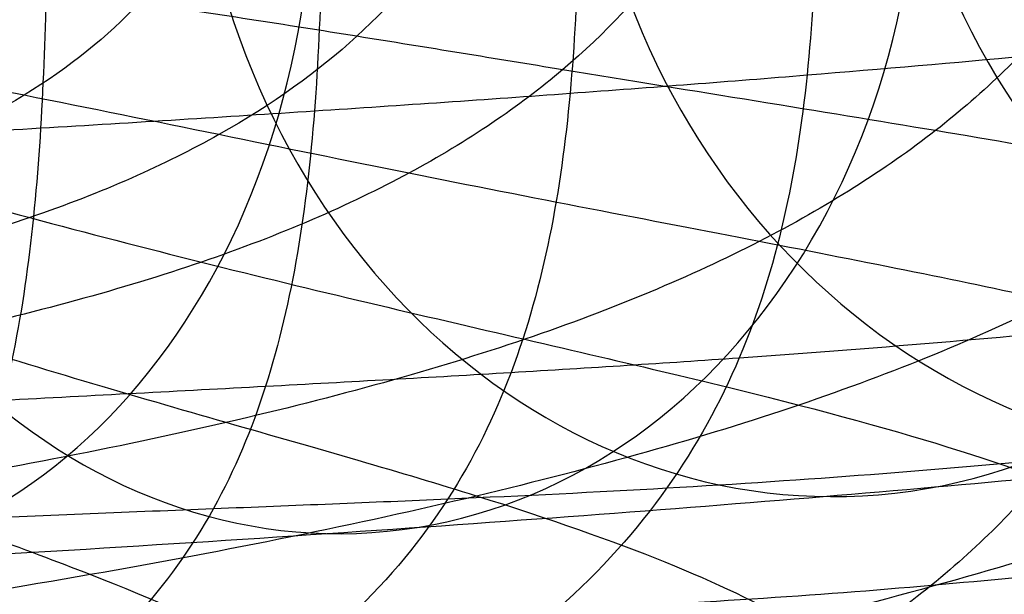
# Model space of a CAD drawing. Units: millimetres. Extents: x 42563 to 43179, y -5030 to -4442.
# Drawn here: x 42630 to 42633, y -4961 to -4959 of the extents above; entities that cross this region are included whole.
import ezdxf

# ---------------------------------------------------------------- set-up
doc = ezdxf.new("R2010")
doc.units = ezdxf.units.MM
doc.layers.add('图层 07', color=7, linetype='Continuous', true_color=0x000000)

msp = doc.modelspace()

# ---------------------------------------------------------------- linework, layer by layer
at = {"layer": '图层 07', "extrusion": (0.4121925759989624, -0.05102361554426955, -0.9096669010951921)}
msp.add_circle((318.5239677589243, 39099.96681740672, 17701.78678573184), 2.499999309204186, dxfattribs=at)
at = {"layer": '图层 07', "extrusion": (0.3251675590981646, -0.05206572800821566, -0.9442220175769661)}
msp.add_circle((1846.521477596496, 40535.0349046065, 13995.09652353581), 2.499999492326309, dxfattribs=at)
at = {"layer": '图层 07', "extrusion": (-0.3260243124300456, -0.04638290557633285, -0.9442228411634688)}
msp.add_circle((10913.71505927741, -39160.20937048389, -13774.46115573687), 2.49999948680383, dxfattribs=at)
at = {"layer": '图层 07', "extrusion": (-0.4130137386531804, -0.04382230349082834, -0.9096698617633104)}
msp.add_circle((9428.815640575282, -38046.02152420241, -17489.04491263982), 2.499999317259229, dxfattribs=at)
at = {"layer": '图层 07', "extrusion": (-0.492468967720569, -0.04102743767951512, -0.8693624475382467)}
msp.add_circle((8480.571872520823, -36525.75976332725, -20882.89368549476), 2.500000687922357, dxfattribs=at)
at = {"layer": '图层 07', "extrusion": (-0.5657477360478571, -0.03800738536869878, -0.8237019714764311)}
msp.add_circle((7804.751882593744, -34704.72597046058, -24013.92609802601), 2.49999926530734, dxfattribs=at)
at = {"layer": '图层 07', "extrusion": (-0.6339412230470972, -0.03474802489156605, -0.7726002203518231)}
msp.add_circle((7284.156550934524, -32613.13395232426, -26928.7578179249), 2.50000033982107, dxfattribs=at)
at = {"layer": '图层 07'}
for points, knots in [([(42632.96767404009, -4621.619467474349, 124.5723837090641), (42633.21770690837, -4621.723843800241, 124.4464714491342), (42633.64728380948, -4621.945844428257, 124.2446597993157), (42634.11338354221, -4622.31702992808, 124.0594595121796), (42634.4344185428, -4622.724840614794, 123.9592549901023), (42634.70951798138, -4623.314572556069, 123.9011979272429), (42634.84250200124, -4624.132615861685, 123.8994458106852), (42634.83032680275, -4625.527755421608, 123.9721829170107), (42634.81510780464, -4627.271679871527, 124.0631042999172), (42634.7463780015, -4635.147335237449, 124.4737100903239), (42634.6837357976, -4642.325420823405, 124.8479473275679), (42634.55845138979, -4656.681591995319, 125.5964218020559), (42634.08166415558, -4711.315997563117, 128.4448454873572), (42633.38846876667, -4790.748321451186, 132.5861354014671), (42632.69527337777, -4870.180645339259, 136.727425315577), (42632.21848614356, -4924.815050907055, 139.5758490008783), (42632.09320173576, -4939.171222078968, 140.3243234753664), (42632.03055953185, -4946.349307664925, 140.6985607126103), (42631.96182972869, -4954.224963030846, 141.109166503017), (42631.94661073059, -4955.96888748076, 141.2000878859237), (42631.93443553211, -4957.36402704069, 141.2728249922489), (42631.78723517583, -4958.175014533479, 141.3595083872205), (42631.50196586219, -4958.750634849108, 141.4783223474196), (42631.17397256737, -4959.140165699502, 141.6200971308726), (42630.70165116773, -4959.481912616537, 141.8424669188222), (42630.26845870345, -4959.674214489194, 142.0658786765496), (42630.01676138981, -4959.760564711734, 142.2017346708777)], [0, 0, 0, 0, 0.25, 0.5, 0.75, 1, 1.5, 2, 3, 4, 4, 4, 5, 6, 7, 8, 8, 8, 9, 10, 10.5, 11, 11.25, 11.5, 11.75, 12, 12, 12, 12]), ([(42633.56404262374, -4621.60971028425, 123.2830345609853), (42633.83590297662, -4621.721429791983, 123.1598575024319), (42634.3077228152, -4621.958329582728, 122.9543758244943), (42634.82937927475, -4622.350669398234, 122.7475896054381), (42635.19459173916, -4622.776607146672, 122.6210586645751), (42635.5124554358, -4623.384798459892, 122.5311164214729), (42635.66682158466, -4624.212071451479, 122.5134217147938), (42635.65464638614, -4625.607211011407, 122.5861588211192), (42635.63942738805, -4627.35113546132, 122.6770802040258), (42635.57069758491, -4635.226790827242, 123.0876859944325), (42635.508055381, -4642.404876413199, 123.4619232316765), (42635.3827709732, -4656.761047585112, 124.2103977061645), (42634.90598373899, -4711.395453152911, 127.0588213914658), (42634.21278835008, -4790.82777704098, 131.2001113055757), (42633.51959296118, -4870.260100929053, 135.3414012196856), (42633.04280572697, -4924.894506496848, 138.1898249049869), (42632.91752131916, -4939.250677668761, 138.9382993794749), (42632.85487911526, -4946.428763254718, 139.3125366167189), (42632.7861493121, -4954.304418620641, 139.7231424071256), (42632.770930314, -4956.048343070554, 139.8140637900323), (42632.75875511551, -4957.443482630485, 139.8868008963576), (42632.59002970124, -4958.261618477311, 139.9902807682385), (42632.26171027156, -4958.851535501016, 140.1426876822561), (42631.88925460933, -4959.25558601318, 140.3124909566505), (42631.36103631627, -4959.615157840988, 140.5584789005506), (42630.88535133981, -4959.821158984134, 140.7870516965707), (42630.61169956613, -4959.9147159654, 140.9209310663732)], [0, 0, 0, 0, 0.25, 0.5, 0.75, 1, 1.5, 2, 3, 4, 4, 4, 5, 6, 7, 8, 8, 8, 9, 10, 10.5, 11, 11.25, 11.5, 11.75, 12, 12, 12, 12]), ([(42627.89346603694, -4959.367632852061, 145.5118872063302), (42627.82851962371, -4959.286533596261, 145.6995028246996), (42627.7891175371, -4959.110160933951, 145.9632300687736), (42627.83019742196, -4958.791374858538, 146.200172566998), (42627.88698047965, -4958.41917367333, 146.3549355525285), (42627.9598113507, -4957.859680109878, 146.4751777149829), (42628.00079248571, -4957.056755993179, 146.5080223813382), (42628.01296768415, -4955.661616433257, 146.4352852750129), (42628.02818668229, -4953.917691983338, 146.3443638921062), (42628.09691648544, -4946.042036617417, 145.9337581016996), (42628.15955868934, -4938.86395103146, 145.5595208644556), (42628.28484309714, -4924.507779859546, 144.8110463899676), (42628.76163033138, -4869.873374291747, 141.9626227046662), (42629.45482572027, -4790.44105040368, 137.8213327905563), (42630.14802110915, -4711.008726515605, 133.6800428764464), (42630.6248083434, -4656.374320947812, 130.8316191911451), (42630.7500927512, -4642.018149775898, 130.0831447166571), (42630.81273495509, -4634.84006418994, 129.7089074794131), (42630.88146475823, -4626.964408824017, 129.2983016890064), (42630.89668375633, -4625.220484374105, 129.2073803060997), (42630.90885895482, -4623.825344814177, 129.1346431997744), (42630.88182921476, -4623.029597421909, 129.0184500693182), (42630.81863833575, -4622.484457307332, 128.84061663815), (42630.76820166467, -4622.129434618858, 128.6479390512837), (42630.73246151344, -4621.836347825691, 128.3790959008393), (42630.77468808404, -4621.68906668105, 128.098494616315), (42630.84086592437, -4621.629058369142, 127.9035222026468)], [-2, -2, -2, -2, -1.75, -1.5, -1.25, -1, -0.5, 0, 1, 2, 2, 2, 3, 4, 5, 6, 6, 6, 7, 8, 8.5, 9, 9.25, 9.5, 9.75, 10, 10, 10, 10]), ([(42632.37658977015, -4621.651365719266, 125.7277123860932), (42632.59860090004, -4621.745407939579, 125.6054762133728), (42632.96949122968, -4621.946572881227, 125.428317145089), (42633.35533164209, -4622.289644540443, 125.300852848428), (42633.61957768065, -4622.676123190061, 125.2479973318242), (42633.84461736045, -4623.245920536519, 125.2367797278231), (42633.95257150089, -4624.053996544723, 125.2584473406945), (42633.94039630247, -4625.449136104649, 125.3311844470199), (42633.92517730432, -4627.193060554566, 125.4221058299265), (42633.85644750117, -4635.068715920487, 125.8327116203332), (42633.79380529727, -4642.246801506443, 126.2069488575772), (42633.66852088947, -4656.602972678357, 126.9554233320652), (42633.19173365525, -4711.237378246155, 129.8038470173665), (42632.49853826634, -4790.669702134224, 133.9451369314765), (42631.80534287744, -4870.102026022298, 138.0864268455863), (42631.32855564323, -4924.736431590092, 140.9348505308877), (42631.20327123543, -4939.092602762006, 141.6833250053757), (42631.14062903153, -4946.270688347963, 142.0575622426197), (42631.07189922837, -4954.146343713885, 142.4681680330263), (42631.05668023027, -4955.890268163798, 142.559089415933), (42631.04450503179, -4957.28540772373, 142.6318265222583), (42630.92248298301, -4958.089354336174, 142.6942034481015), (42630.6875702844, -4958.650892891123, 142.7644044700442), (42630.416685646, -4959.025122432551, 142.8569203289993), (42630.02504830853, -4959.346312591914, 143.0190166323166), (42629.65087377833, -4959.521479757752, 143.21579618109), (42629.42737047715, -4959.598423434146, 143.3469468880305)], [0, 0, 0, 0, 0.25, 0.5, 0.75, 1, 1.5, 2, 3, 4, 4, 4, 5, 6, 7, 8, 8, 8, 9, 10, 10.5, 11, 11.25, 11.5, 11.75, 12, 12, 12, 12]), ([(42634.6862634646, -4621.659085732178, 120.4280255224654), (42634.99202750003, -4621.78083674729, 120.3206937405707), (42635.52628967406, -4622.037223202607, 120.1361117993225), (42636.12519326573, -4622.455831450729, 119.9374714147495), (42636.55091520908, -4622.903843553873, 119.8050512171517), (42636.92671296388, -4623.534231884595, 119.7007680825565), (42637.11004614185, -4624.372603384929, 119.6759029301309), (42637.0978709433, -4625.767742944852, 119.7486400364562), (42637.08265194523, -4627.51166739477, 119.8395614193629), (42637.01392214209, -4635.387322760692, 120.2501672097696), (42636.95127993819, -4642.565408346648, 120.6244044470135), (42636.82599553038, -4656.921579518562, 121.3728789215015), (42636.34920829617, -4711.55598508636, 124.2213026068029), (42635.65601290727, -4790.988308974433, 128.3625925209128), (42634.96281751837, -4870.420632862503, 132.5038824350227), (42634.48603028415, -4925.055038430299, 135.352306120324), (42634.36074587635, -4939.411209602212, 136.100780594812), (42634.29810367244, -4946.589295188169, 136.475017832056), (42634.22937386929, -4954.46495055409, 136.8856236224626), (42634.21415487117, -4956.208875004004, 136.9765450053693), (42634.20197967268, -4957.604014563934, 137.0492821116946), (42634.00410496528, -4958.431937298126, 137.161021311984), (42633.61748694921, -4959.041428096561, 137.3299468828186), (42633.1841521367, -4959.465764393312, 137.5078479055169), (42632.57823384824, -4959.85096078037, 137.7483955120575), (42632.03975788839, -4960.077426360202, 137.95815146516), (42631.73201860393, -4960.182016462629, 138.0772837854418)], [0, 0, 0, 0, 0.25, 0.5, 0.75, 1, 1.5, 2, 3, 4, 4, 4, 5, 6, 7, 8, 8, 8, 9, 10, 10.5, 11, 11.25, 11.5, 11.75, 12, 12, 12, 12]), ([(42631.82545199387, -4621.700164641555, 126.7043090529536), (42632.00707443259, -4621.778097871012, 126.5969696390241), (42632.27964778319, -4621.948150448697, 126.4935299824141), (42632.55311019794, -4622.258433195631, 126.4723757256826), (42632.74740685373, -4622.623862194756, 126.4895626406851), (42632.9182964498, -4623.176792852769, 126.5360212894006), (42632.99917554836, -4623.976435516752, 126.5865270286303), (42632.98700034993, -4625.371575076677, 126.6592641349556), (42632.97178135179, -4627.115499526595, 126.7501855178623), (42632.90305154864, -4634.991154892517, 127.1607913082689), (42632.84040934475, -4642.169240478473, 127.5350285455129), (42632.71512493693, -4656.525411650387, 128.2835030200009), (42632.23833770271, -4711.159817218186, 131.1319267053022), (42631.54514231381, -4790.592141106253, 135.2732166194122), (42630.85194692491, -4870.024464994325, 139.4145065335221), (42630.3751596907, -4924.658870562122, 142.2629302188234), (42630.2498752829, -4939.015041734036, 143.0114046933115), (42630.18723307899, -4946.193127319993, 143.3856419305554), (42630.11850327584, -4954.068782685914, 143.796247720962), (42630.10328427773, -4955.812707135827, 143.8871691038687), (42630.09110907923, -4957.207846695757, 143.959906210194), (42629.99627857441, -4958.006876842033, 143.9927490029097), (42629.81574896356, -4958.558582464642, 144.003881758597), (42629.61510589563, -4958.920380267117, 144.0246095975803), (42629.33630371146, -4959.221974487847, 144.0776647202419), (42629.06090584507, -4959.375579360732, 144.1979786072641), (42628.87805196109, -4959.438755781059, 144.3126749250445)], [0, 0, 0, 0, 0.25, 0.5, 0.75, 1, 1.5, 2, 3, 4, 4, 4, 5, 6, 7, 8, 8, 8, 9, 10, 10.5, 11, 11.25, 11.5, 11.75, 12, 12, 12, 12]), ([(42628.47224812767, -4959.315543515887, 144.9659465197303), (42628.50197521815, -4959.277591276358, 144.9841169224909), (42628.6042212594, -4959.13659521941, 145.0462348936155), (42628.75787734418, -4958.839383306597, 145.1343857411184), (42628.88372732509, -4958.479976407254, 145.1997019215455), (42629.00912740155, -4957.929821007689, 145.2535281036729), (42629.07639313921, -4957.131565972933, 145.2531647798646), (42629.08856833771, -4955.736426413008, 145.1804276735394), (42629.10378733583, -4953.992501963093, 145.0895062906327), (42629.17251713897, -4946.116846597171, 144.6789005002261), (42629.23515934288, -4938.938761011214, 144.3046632629821), (42629.36044375067, -4924.5825898393, 143.5561887884941), (42629.83723098491, -4869.948184271503, 140.7077651031927), (42630.53042637381, -4790.515860383435, 136.5664751890828), (42631.22362176269, -4711.08353649536, 132.4251852749729), (42631.70040899693, -4656.449130927566, 129.5767615896716), (42631.82569340472, -4642.092959755651, 128.8282871151836), (42631.88833560862, -4634.914874169695, 128.4540498779396), (42631.95706541177, -4627.039218803773, 128.0434440875329), (42631.97228440987, -4625.295294353859, 127.9525227046262), (42631.98445960835, -4623.900154793932, 127.8797855983009), (42631.93109812622, -4623.105139956355, 127.7970820781626), (42631.81524376309, -4622.56146495116, 127.68622786763), (42631.6956091407, -4622.208662306366, 127.5837798741387), (42631.5470694071, -4621.919598447345, 127.4650629066745), (42631.44723657874, -4621.784067696791, 127.3885279120662), (42631.41815807765, -4621.74769895287, 127.3664827046398)], [0, 0, 0, 0, 0.02083333333333333, 0.04166666666666666, 0.0625, 0.08333333333333333, 0.125, 0.1666666666666667, 0.25, 0.3333333333333333, 0.3333333333333333, 0.3333333333333333, 0.4166666666666666, 0.5, 0.5833333333333334, 0.6666666666666667, 0.6666666666666667, 0.6666666666666667, 0.75, 0.8333333333333334, 0.875, 0.9166666666666666, 0.9375, 0.9583333333333334, 0.9791666666666666, 1, 1, 1, 1]), ([(42635.63742422881, -4621.766874566161, 117.3634137982315), (42635.96778375682, -4621.894751716127, 117.278757550119), (42636.54553245587, -4622.162134839817, 117.1328821504947), (42637.19435831745, -4622.593735187709, 116.9755914296354), (42637.65650087588, -4623.051500389055, 116.8710341761279), (42638.0652650614, -4623.69092605024, 116.7902172462865), (42638.26508145472, -4624.533816215804, 116.7770851962379), (42638.25290625621, -4625.928955775732, 116.8498223025632), (42638.23768725812, -4627.672880225646, 116.9407436854699), (42638.16895745497, -4635.548535591568, 117.3513494758765), (42638.10631525108, -4642.726621177524, 117.7255867131205), (42637.98103084327, -4657.082792349438, 118.4740611876085), (42637.50424360905, -4711.717197917234, 121.3224848729098), (42636.81104822016, -4791.14952180531, 125.4637747870198), (42636.11785283125, -4870.581845693379, 129.6050647011296), (42635.64106559703, -4925.216251261175, 132.453488386431), (42635.51578118924, -4939.572422433088, 133.201962860919), (42635.45313898533, -4946.750508019045, 133.576200098163), (42635.38440918218, -4954.626163384966, 133.9868058885696), (42635.36919018407, -4956.37008783488, 134.0777272714762), (42635.35701498558, -4957.76522739481, 134.1504643778016), (42635.14257027162, -4958.598576746065, 134.2509889837374), (42634.72281224251, -4959.218920778627, 134.3974853658652), (42634.25286730952, -4959.655219147775, 134.5486555883231), (42633.59677068309, -4960.05676593059, 134.7493833338153), (42633.01458828169, -4960.297434774207, 134.9217465709479), (42632.682130038, -4960.410046621277, 135.0189409724107)], [0, 0, 0, 0, 0.25, 0.5, 0.75, 1, 1.5, 2, 3, 4, 4, 4, 5, 6, 7, 8, 8, 8, 9, 10, 10.5, 11, 11.25, 11.5, 11.75, 12, 12, 12, 12]), ([(42635.62599202836, -4623.076874984435, 92.23493826887139), (42635.9564342893, -4623.195271876566, 92.33213267033416), (42636.53432777106, -4623.446064549049, 92.50449590746692), (42637.18331651314, -4623.859000639325, 92.70522365295912), (42637.64557541478, -4624.303434228093, 92.85639387541694), (42638.05444301652, -4624.931009566984, 93.00289025754485), (42638.2543111179, -4625.767974571406, 93.10341486348078), (42638.24213591946, -4627.163114131332, 93.17615196980613), (42638.22691692133, -4628.907038581247, 93.26707335271273), (42638.15818711818, -4636.782693947169, 93.6776791431194), (42638.09554491427, -4643.960779533125, 94.0519163803634), (42637.97026050647, -4658.316950705041, 94.80039085485137), (42637.49347327225, -4712.951356272835, 97.64881454015271), (42636.80027788334, -4792.38368016091, 101.7901044542626), (42636.10708249446, -4871.816004048977, 105.9313943683726), (42635.63029526023, -4926.450409616774, 108.7798180536739), (42635.50501085243, -4940.80658078869, 109.5282925281619), (42635.44236864854, -4947.984666374647, 109.9025297654058), (42635.37363884539, -4955.860321740568, 110.3131355558125), (42635.35841984729, -4957.60424619048, 110.4040569387192), (42635.3462446488, -4958.999385750414, 110.4767940450446), (42635.13174822671, -4959.838660262809, 110.4636619949959), (42634.71188678141, -4960.470854617664, 110.3828450651545), (42634.2418255052, -4960.920484599394, 110.2782878116469), (42633.58556599826, -4961.340695639818, 110.1209970907875), (42633.00323881419, -4961.597954934646, 109.9751216911632), (42632.67069783754, -4961.720047039552, 109.8904654430506)], [0, 0, 0, 0, 0.25, 0.5, 0.75, 1, 1.5, 2, 3, 4, 4, 4, 5, 6, 7, 8, 8, 8, 9, 10, 10.5, 11, 11.25, 11.5, 11.75, 12, 12, 12, 12]), ([(42634.67204562586, -4623.288288682081, 89.17659545584016), (42634.97791269113, -4623.398233645997, 89.295727776122), (42635.51235426917, -4623.634062435331, 89.50548372922452), (42636.11145766945, -4624.029774887355, 89.7460313357653), (42636.53732079345, -4624.461609290902, 89.92393235846345), (42636.91324284456, -4625.07775467569, 90.09285792929833), (42637.09663817065, -4625.909004703058, 90.20459712958765), (42637.0844629722, -4627.304144262987, 90.27733423591303), (42637.06924397406, -4629.048068712898, 90.3682556188196), (42637.0005141709, -4636.923724078821, 90.77886140922628), (42636.93787196701, -4644.101809664779, 91.15309864647026), (42636.81258755922, -4658.457980836693, 91.90157312095825), (42636.33580032497, -4713.092386404488, 94.74999680625959), (42635.6426049361, -4792.524710292563, 98.89128672036948), (42634.94940954719, -4871.95703418063, 103.0325766344794), (42634.47262231297, -4926.591439748427, 105.8810003197807), (42634.34733790517, -4940.947610920341, 106.6294747942687), (42634.28469570127, -4948.125696506298, 107.0037120315127), (42634.21596589813, -4956.001351872219, 107.4143178219194), (42634.20074690002, -4957.745276322132, 107.505239204826), (42634.18857170153, -4959.140415882061, 107.5779763111514), (42633.99063484593, -4959.97546008922, 107.5531111587258), (42633.60389253359, -4960.59919383359, 107.4488280241305), (42633.17041654044, -4961.039707829935, 107.3164078265327), (42632.5642984434, -4961.447800013095, 107.1177674419596), (42632.02564307947, -4961.694823258907, 106.9331855007113), (42631.71780076519, -4961.811219412531, 106.8258537188166)], [0, 0, 0, 0, 0.25, 0.5, 0.75, 1, 1.5, 2, 3, 4, 4, 4, 5, 6, 7, 8, 8, 8, 9, 10, 10.5, 11, 11.25, 11.5, 11.75, 12, 12, 12, 12]), ([(42633.54723218118, -4623.535996204961, 86.33294817490867), (42633.81920948188, -4623.634314819024, 86.46682754471124), (42634.29122679355, -4623.848586434739, 86.69540034073138), (42634.81308924271, -4624.217322178358, 86.94138828463149), (42635.17843652439, -4624.627811399268, 87.11119155902588), (42635.49641047778, -4625.223368539883, 87.2635984730437), (42635.650831755, -4626.044324445164, 87.36707834492454), (42635.63865655658, -4627.439464005093, 87.43981545125), (42635.62343755841, -4629.183388455005, 87.5307368341565), (42635.55470775526, -4637.059043820926, 87.94134262456316), (42635.49206555137, -4644.237129406885, 88.31557986180715), (42635.36678114357, -4658.593300578798, 89.06405433629513), (42634.88999390933, -4713.227706146593, 91.91247802159647), (42634.19679852045, -4792.660030034669, 96.05376793570639), (42633.50360313155, -4872.092353922735, 100.1950578498163), (42633.02681589733, -4926.726759490532, 103.0434815351176), (42632.90153148954, -4941.082930662446, 103.7919560096056), (42632.83888928563, -4948.261016248404, 104.1661932468496), (42632.77015948248, -4956.136671614326, 104.5767990372563), (42632.75494048436, -4957.880596064237, 104.6677204201629), (42632.74276528589, -4959.275735624167, 104.7404575264883), (42632.57398474324, -4960.100188557299, 104.7227628198092), (42632.24555505681, -4960.70273975361, 104.632820576707), (42631.87296457732, -4961.122238793302, 104.5062896358439), (42631.34454029465, -4961.505414693001, 104.2995034167876), (42630.86865784507, -4961.734044011171, 104.09402173885), (42630.59488912359, -4961.841001886109, 103.9708446802966)], [0, 0, 0, 0, 0.25, 0.5, 0.75, 1, 1.5, 2, 3, 4, 4, 4, 5, 6, 7, 8, 8, 8, 9, 10, 10.5, 11, 11.25, 11.5, 11.75, 12, 12, 12, 12]), ([(42632.94969430649, -4623.679740877784, 85.05214457040408), (42633.19984626622, -4623.770470672585, 85.18800056473219), (42633.62961662275, -4623.970303507689, 85.41141232245964), (42634.09590177944, -4624.320241520048, 85.63378211040937), (42634.41704686858, -4624.715437315296, 85.77555689386243), (42634.69222677464, -4625.295948597172, 85.89437085406153), (42634.82525102822, -4626.10938157308, 85.98105424903304), (42634.81307582976, -4627.504521133012, 86.05379135535846), (42634.79785683163, -4629.248445582923, 86.14471273826501), (42634.72912702848, -4637.124100948846, 86.55531852867166), (42634.66648482458, -4644.302186534803, 86.92955576591567), (42634.54120041679, -4658.658357706716, 87.67803024040363), (42634.06441318254, -4713.29276327451, 90.52645392570497), (42633.37121779366, -4792.725087162588, 94.66774383981489), (42632.67802240475, -4872.157411050654, 98.80903375392481), (42632.20123517054, -4926.79181661845, 101.6574574392261), (42632.07595076274, -4941.147987790366, 102.4059319137141), (42632.01330855884, -4948.326073376322, 102.7801691509581), (42631.94457875569, -4956.201728742245, 103.1907749413648), (42631.92935975757, -4957.945653192156, 103.2816963242714), (42631.9171845591, -4959.340792752085, 103.3544334305968), (42631.76994396908, -4960.156390574574, 103.3526813140391), (42631.48459418796, -4960.741231549609, 103.2946242511797), (42631.15649080468, -4961.143377291469, 103.1944197291023), (42630.68398398101, -4961.506371695967, 103.0092194419662), (42630.25059806134, -4961.720841361541, 102.8074077921477), (42629.99878165623, -4961.820838115171, 102.6814955322177)], [0, 0, 0, 0, 0.25, 0.5, 0.75, 1, 1.5, 2, 3, 4, 4, 4, 5, 6, 7, 8, 8, 8, 9, 10, 10.5, 11, 11.25, 11.5, 11.75, 12, 12, 12, 12]), ([(42632.35756340541, -4623.831571170715, 83.90693235325124), (42632.57968981366, -4623.912403798666, 84.03808306019171), (42632.9507502667, -4624.094074531676, 84.23486260896512), (42633.33672241469, -4624.422050786214, 84.39695891228268), (42633.60103459, -4624.800950919475, 84.48947477123774), (42633.82611131119, -4625.366503741276, 84.55967579318036), (42633.93408397235, -4626.172457487147, 84.62205271902367), (42633.92190877387, -4627.567597047075, 84.69478982534896), (42633.90668977575, -4629.311521496989, 84.78571120825559), (42633.8379599726, -4637.187176862912, 85.19631699866224), (42633.7753177687, -4644.365262448869, 85.57055423590624), (42633.65003336091, -4658.721433620783, 86.3190287103942), (42633.17324612667, -4713.355839188578, 89.16745239569555), (42632.48005073779, -4792.788163076654, 93.3087423098055), (42631.78685534887, -4872.22048696472, 97.45003222391537), (42631.31006811467, -4926.854892532517, 100.2984559092167), (42631.18478370686, -4941.211063704432, 101.0469303837047), (42631.12214150296, -4948.389149290388, 101.4211676209487), (42631.05341169982, -4956.264804656311, 101.8317734113553), (42631.0381927017, -4958.008729106222, 101.922694794262), (42631.02601750321, -4959.403868666151, 101.9954319005874), (42630.90397693376, -4960.209937540929, 102.0170995134588), (42630.66902719373, -4960.775720620535, 102.0058819094578), (42630.39807641864, -4961.157528678323, 101.9530263928538), (42630.00630734555, -4961.493814242361, 101.8255620961928), (42629.63196269202, -4961.688475616842, 101.6484030279091), (42629.40834411241, -4961.778628885591, 101.5261668551886)], [0, 0, 0, 0, 0.25, 0.5, 0.75, 1, 1.5, 2, 3, 4, 4, 4, 5, 6, 7, 8, 8, 8, 9, 10, 10.5, 11, 11.25, 11.5, 11.75, 12, 12, 12, 12]), ([(42631.80554196848, -4623.981627575634, 82.9412043162353), (42631.98726542236, -4624.047985614186, 83.05590063401506), (42632.25994056966, -4624.206373447808, 83.17621452103984), (42632.53343674594, -4624.51278750331, 83.22926964370139), (42632.72773501269, -4624.878031906599, 83.2499974826847), (42632.89860853722, -4625.432804177911, 83.26113023837215), (42632.97947960006, -4626.23336764854, 83.29397303108782), (42632.96730440157, -4627.628507208467, 83.36671013741308), (42632.95208540346, -4629.37243165838, 83.45763152031977), (42632.88335560031, -4637.248087024303, 83.8682373107264), (42632.82071339641, -4644.42617261026, 84.2424745479704), (42632.69542898861, -4658.782343782173, 84.99094902245838), (42632.21864175438, -4713.41674934997, 87.8393727077597), (42631.52544636549, -4792.849073238042, 91.98066262186966), (42630.83225097657, -4872.281397126112, 96.12195253597955), (42630.35546374237, -4926.915802693909, 98.97037622128083), (42630.23017933457, -4941.271973865822, 99.71885069576885), (42630.16753713066, -4948.450059451779, 100.0930879330128), (42630.09880732752, -4956.325714817702, 100.5036937234195), (42630.08358832941, -4958.069639267613, 100.5946151063262), (42630.07141313091, -4959.464778827542, 100.6673522126515), (42629.97659066181, -4960.262888167173, 100.7178579518812), (42629.79607712252, -4960.812752176482, 100.7643166005967), (42629.59543244363, -4961.174734574793, 100.7815035155992), (42629.31659649792, -4961.480197486955, 100.7603492588677), (42629.04109683485, -4961.645467103908, 100.6569096022591), (42628.85814193572, -4961.720218715143, 100.5495701883276)], [0, 0, 0, 0, 0.25, 0.5, 0.75, 1, 1.5, 2, 3, 4, 4, 4, 5, 6, 7, 8, 8, 8, 9, 10, 10.5, 11, 11.25, 11.5, 11.75, 12, 12, 12, 12]), ([(42627.87246484786, -4961.774130761465, 99.35035703863501), (42627.80734437622, -4961.712976626548, 99.15538462496504), (42627.76769464731, -4961.564980958268, 98.87478334044232), (42627.80854442497, -4961.272562555282, 98.60594018999788), (42627.86516941455, -4960.918474179767, 98.41326260313164), (42627.93786467613, -4960.374519925568, 98.23542917196329), (42627.97877800636, -4959.579365463498, 98.11923604150718), (42627.99095320485, -4958.184225903569, 98.04649893518176), (42628.00617220296, -4956.440301453658, 97.95557755227514), (42628.07490200612, -4948.564646087736, 97.54497176186847), (42628.13754421002, -4941.386560501779, 97.17073452462446), (42628.26282861782, -4927.030389329866, 96.42226005013649), (42628.73961585201, -4872.395983762068, 93.57383636483522), (42629.43281124093, -4792.963659874, 89.43254645072531), (42630.12600662983, -4713.531335985927, 85.29125653661532), (42630.60279386405, -4658.896930418132, 82.44283285131401), (42630.72807827187, -4644.540759246216, 81.69435837682605), (42630.79072047575, -4637.362673660259, 81.32012113958206), (42630.8594502789, -4629.487018294338, 80.90951534917542), (42630.87466927701, -4627.743093844424, 80.81859396626876), (42630.88684447551, -4626.347954284495, 80.74585685994349), (42630.85988254017, -4625.544437237604, 80.77870152629865), (42630.79682727068, -4624.983757813771, 80.89894368875312), (42630.74654866767, -4624.610622315603, 81.05370667428352), (42630.71103862366, -4624.291167850008, 81.29064917250804), (42630.7535128365, -4624.115509711337, 81.55437641658148), (42630.81986473525, -4624.035556278547, 81.74199203495097)], [-2, -2, -2, -2, -1.75, -1.5, -1.25, -1, -0.5, 0, 1, 2, 2, 2, 3, 4, 5, 6, 6, 6, 7, 8, 8.5, 9, 9.25, 9.5, 9.75, 10, 10, 10, 10]), ([(42631.39764959041, -4624.09773882155, 82.28793272155136), (42631.42670979541, -4624.136204090036, 82.2697623187919), (42631.52647954359, -4624.278963112072, 82.20764434766619), (42631.6749251627, -4624.578811426513, 82.11949350016327), (42631.79448346075, -4624.940359971463, 82.05417731973628), (42631.91026290255, -4625.492620112789, 82.0003511376088), (42631.96358692401, -4626.291927518434, 82.00071446141709), (42631.95141172553, -4627.687067078362, 82.0734515677424), (42631.93619272741, -4629.430991528275, 82.16437295064904), (42631.86746292427, -4637.306646894197, 82.57497874105567), (42631.80482072038, -4644.484732480154, 82.94921597829966), (42631.67953631257, -4658.840903652068, 83.69769045278764), (42631.20274907834, -4713.475309219865, 86.54611413808895), (42630.50955368944, -4792.907633107939, 90.68740405219894), (42629.81635830054, -4872.339956996007, 94.82869396630883), (42629.33957106633, -4926.974362563803, 97.6771176516101), (42629.21428665853, -4941.330533735717, 98.42559212609811), (42629.15164445463, -4948.508619321674, 98.7998293633421), (42629.08291465148, -4956.384274687595, 99.21043515374878), (42629.06769565333, -4958.128199137507, 99.30135653665549), (42629.05552045489, -4959.523338697436, 99.37409364298075), (42628.98829217788, -4960.317301164123, 99.45679716311909), (42628.86296702277, -4960.858871427551, 99.56765137365163), (42628.73719336618, -4961.209532426742, 99.67009936714297), (42628.58363139592, -4961.495959884131, 99.78881633460725), (42628.48144843483, -4961.629727669604, 99.86535132921273), (42628.45173964045, -4961.665583384565, 99.88739653664184)], [0, 0, 0, 0, 0.02083333333333333, 0.04166666666666666, 0.0625, 0.08333333333333333, 0.125, 0.1666666666666667, 0.25, 0.3333333333333333, 0.3333333333333333, 0.3333333333333333, 0.4166666666666666, 0.5, 0.5833333333333334, 0.6666666666666667, 0.6666666666666667, 0.6666666666666667, 0.75, 0.8333333333333334, 0.875, 0.9166666666666666, 0.9375, 0.9583333333333334, 0.9791666666666666, 1, 1, 1, 1]), ([(42629.0435966993, -4959.507738745782, 99.38154220871778), (42629.39038786886, -4959.488730528179, 99.80417886860542), (42630.06417271779, -4959.450272876985, 100.6624457140109), (42631.01363690587, -4959.390998641144, 101.9853390312944), (42631.90006739349, -4959.329872535137, 103.3402378700373), (42632.99550228963, -4959.245549752109, 105.1847936466861), (42634.1981085834, -4959.134196042383, 107.5530645325664), (42635.741459828, -4958.946719995767, 111.4290708284483), (42636.90932759395, -4958.701262944704, 116.3491723322956), (42637.30687643628, -4958.394081649956, 122.3133535315463), (42636.91475438855, -4958.079413876692, 128.2775037056726), (42635.75136338218, -4957.811885088695, 133.1975151695561), (42634.21153886218, -4957.59523852522, 137.0734034357589), (42633.01108738138, -4957.459675125854, 139.4415054906503), (42631.91733073851, -4957.351689132995, 141.2858236270069), (42631.03213298933, -4957.271557405924, 142.6405376649485), (42630.08387243522, -4957.192908850677, 143.9632843280167), (42629.41086850393, -4957.141882197897, 144.8215086464481), (42629.0644618915, -4957.116824534894, 145.2441453063356)], [-2, -2, -2, -2, -1.75, -1.5, -1.25, -1, -0.5, 0, 1, 2, 3, 4, 4.5, 5, 5.25, 5.5, 5.75, 6, 6, 6, 6]), ([(42567.08196049237, -4959.854282209644, 110.5385842622632), (42566.91588736341, -4959.827688893459, 111.0208609969888), (42566.6068877203, -4959.774299115371, 111.9931853454653), (42566.08471028702, -4959.667651350071, 113.9513454875804), (42565.60418200251, -4959.534743135997, 116.4201676488319), (42565.28002807509, -4959.376411632769, 119.4027980598061), (42565.18208165494, -4959.219856566214, 122.3892194412047), (42565.28275021689, -4959.065035830946, 125.3756207866184), (42565.60955733342, -4958.912408721384, 128.3577996350397), (42566.19030499637, -4958.762613919678, 131.3281593691303), (42567.05267949626, -4958.616413105485, 134.2767248416437), (42568.21699724614, -4958.475144837476, 137.181222417157), (42569.66718807689, -4958.33972509663, 140.0213931264542), (42571.38752008225, -4958.211497776207, 142.7688270170109), (42573.36282237195, -4958.091770897016, 145.3958960970435), (42575.59509254168, -4957.981278616619, 147.8888531722812), (42578.14163195022, -4957.882334712052, 150.2129101327238), (42581.06534298541, -4957.79659686951, 152.346800603912), (42584.41606537943, -4957.725933345268, 154.263032846077), (42588.18971034871, -4957.672168596298, 155.9259283179911), (42592.32508307349, -4957.638606910527, 157.2618656981859), (42596.7166500657, -4957.630182698225, 158.1585352930126), (42601.24934107065, -4957.652060988224, 158.4976076872889), (42605.78125705631, -4957.709286867052, 158.1585632574269), (42610.1721751568, -4957.794353086327, 157.2619239546966), (42614.30653436028, -4957.900088947696, 155.9258845646297), (42618.07800834938, -4958.019680657091, 154.2633400049744), (42621.42775286835, -4958.14883902953, 152.3467095873016), (42624.34915592861, -4958.285574361767, 150.2130502083037), (42626.89362769267, -4958.4289450725, 147.8890272983089), (42629.12384953532, -4958.578394480963, 145.3958103213595), (42631.09655051953, -4958.732559979324, 142.769030550382), (42632.81447415832, -4958.890798497014, 140.0214816755615), (42634.26202016504, -4959.051497222428, 137.1814870766548), (42635.42387560361, -4959.213089167137, 134.2765393172293), (42636.28342620265, -4959.374295167057, 131.3283924982943), (42636.86149092511, -4959.534193760622, 128.3582055931534), (42637.18564172088, -4959.692521866733, 125.3756398167054), (42637.28359264709, -4959.849075386469, 122.3892488584176), (42637.18290916578, -4960.003905705915, 119.4026611856125), (42636.85612051957, -4960.156522454788, 116.420684152845), (42636.27535052057, -4960.306322684357, 113.4502165705425), (42635.41304755301, -4960.452512057332, 110.5018825206214), (42634.24871095162, -4960.593785914347, 107.5972745893171), (42632.79846156394, -4960.729210200756, 104.7570068919383), (42631.07819950065, -4960.857433130536, 102.0096689237822), (42629.10267519583, -4960.977173063508, 99.38231230237525), (42626.8704140308, -4961.087661801295, 96.88942468369345), (42624.32407206118, -4961.186597513706, 94.56555790210739), (42621.40036427177, -4961.272336542176, 92.4316452274776), (42618.04941980381, -4961.343003789375, 90.51530440461626), (42614.27593079426, -4961.396765179705, 88.8524994589245), (42610.14059755229, -4961.430326925374, 87.51656753867347), (42605.74901344341, -4961.438751018585, 86.6198973630443), (42601.21635052911, -4961.41687314407, 86.2808217015411), (42596.68433987062, -4961.359645729834, 86.61987973449526), (42592.29351927534, -4961.274581194755, 87.51650305437417), (42588.15911754842, -4961.168844179326, 88.85255746221966), (42584.38771432624, -4961.049255312827, 90.51505933871358), (42581.03773704573, -4960.920087064333, 92.43184022373387), (42578.11656406667, -4960.783361608326, 94.56534868360059), (42575.57202294319, -4960.639987543582, 96.88942431546418), (42573.34185527781, -4960.490541955915, 99.38257707593922), (42571.36900632625, -4960.336364525701, 102.0095609390289), (42569.65121246422, -4960.178135377575, 104.7569518230511), (42568.43553717323, -4960.04318180049, 107.1419516524723), (42567.61086098913, -4959.934982603323, 109.0792349898257), (42567.24803362135, -4959.880875525831, 110.0563075275377), (42567.08196049238, -4959.854282209645, 110.5385842622632)], [0, 0, 0, 0, 1.530425240271763, 3.060850480543526, 6.077548087214585, 9.070924829777192, 12.0554109532882, 15.03989707679919, 18.03327381936181, 21.04997142603288, 24.1108219065764, 27.23658211219476, 30.42514100485796, 33.66633463920362, 36.94887523016115, 40.27267078805808, 43.68789625858876, 47.2688331534414, 51.10104795062339, 55.24158526285121, 59.61100815158555, 64.10708826900134, 68.65062312241751, 73.1941579758339, 77.69023809324985, 82.05966098198432, 86.20019829421264, 90.03241309139443, 93.61334998624716, 97.02857545677753, 100.3523710146744, 103.6349116056319, 106.8761052399776, 110.0646641326409, 113.1904243382593, 116.2512748188028, 119.2679724254739, 122.2613491680366, 125.2458352915476, 128.2303214150585, 131.2236981576212, 134.2403957642923, 137.3012462448359, 140.4270064504544, 143.6155653431176, 146.8567589774631, 150.1392995684205, 153.4630951263176, 156.878320596848, 160.4592574917008, 164.2914722888829, 168.4320096011112, 172.8014324898457, 177.2975126072622, 181.841047460679, 186.3845823140958, 190.8806624315122, 195.2500853202469, 199.3906226324752, 203.222837429657, 206.8037743245099, 210.2189997950401, 213.542795352937, 216.8253359438946, 220.0665295782403, 223.2550884709036, 224.8504234362503, 226.380848676522, 226.380848676522, 226.380848676522, 226.380848676522]), ([(42628.95099901131, -4960.444893754153, 99.48823499862071), (42629.28508055687, -4960.426582172796, 99.89538235683705), (42629.93285540614, -4960.392343886297, 100.7232776912468), (42630.84383112317, -4960.344736424573, 102.0053172584071), (42631.69459845144, -4960.297474270282, 103.3269481027274), (42632.74931459527, -4960.230378927004, 105.1411038801872), (42633.91957964451, -4960.130349713466, 107.5047503529844), (42635.43469882467, -4959.949119052337, 111.408644211097), (42636.58122495169, -4959.707781165655, 116.3624276609853), (42636.97155711774, -4959.400573011288, 122.3659766021522), (42636.5866874682, -4959.081838772676, 128.3692773423239), (42635.44466846123, -4958.806711856372, 133.3223404725021), (42633.93310100469, -4958.580955304501, 137.2252900931844), (42632.76498602294, -4958.434611180367, 139.5875859180699), (42631.71191971465, -4958.312654100711, 141.3998405731941), (42630.86235426572, -4958.222194521717, 142.719993011105), (42629.95254454283, -4958.136192294387, 144.0008593445432), (42629.30552284072, -4958.084128457891, 144.8284144631602), (42628.97181175858, -4958.059989138561, 145.2355618213765)], [-2, -2, -2, -2, -1.75, -1.5, -1.25, -1, -0.5, 0, 1, 2, 3, 4, 4.5, 5, 5.25, 5.5, 5.75, 6, 6, 6, 6]), ([(42628.85767039105, -4960.849618644488, 99.57086926291694), (42629.17722665201, -4960.832103218838, 99.96031456208037), (42629.79511607352, -4960.802757590655, 100.7536076537701), (42630.66245697536, -4960.768291054669, 101.9901439007301), (42631.47448071733, -4960.735872661959, 103.2766658864531), (42632.48596540839, -4960.686872586997, 105.0601464853191), (42633.62156305329, -4960.598843817532, 107.4199752041263), (42635.10592944896, -4960.424416165606, 111.3542465853829), (42636.22920843356, -4960.187565225827, 116.3447192979232), (42636.61167957725, -4959.880327813662, 122.3911509579631), (42636.23470986143, -4959.557164032439, 128.4370978504343), (42635.11597106812, -4959.273760583517, 133.4261636885407), (42633.63518362708, -4959.038080651425, 137.3585908560666), (42632.50173200334, -4958.880199751145, 139.715810340007), (42631.49186843825, -4958.743437192892, 141.495635307983), (42630.68101399847, -4958.64186682517, 142.7792905838882), (42629.81479715981, -4958.547528478384, 144.0134942692276), (42629.19762924251, -4958.494197915904, 144.8060988650768), (42628.87842733783, -4958.471108132198, 145.1955441642402)], [-2, -2, -2, -2, -1.75, -1.5, -1.25, -1, -0.5, 0, 1, 2, 3, 4, 4.5, 5, 5.25, 5.5, 5.75, 6, 6, 6, 6]), ([(42628.73256198058, -4961.198826836441, 99.67281086280515), (42629.02669899348, -4961.182704683288, 100.0312775586261), (42629.5914504184, -4961.162291475168, 100.7645840172498), (42630.38427844035, -4961.14981077459, 101.9277195235478), (42631.13907603407, -4961.138115002656, 103.1680874656252), (42632.09225307, -4961.112417167435, 104.9192418094674), (42633.17922635136, -4961.040444529347, 107.2800927288435), (42634.61771564231, -4960.876165628858, 111.2596813987249), (42635.70631446362, -4960.64600833118, 116.3048872735821), (42636.0770585084, -4960.338727272135, 122.4152915142358), (42635.71187393958, -4960.00895548472, 128.5248580765308), (42634.62786464531, -4959.713205077304, 133.5676328723662), (42633.19299493236, -4959.462721414066, 137.5440347409213), (42632.10816782017, -4959.28876742936, 139.9005572182814), (42631.15658144981, -4959.132193041701, 141.6457552636136), (42630.4029102726, -4959.014814264405, 142.8813000056633), (42629.61113863672, -4958.906245113926, 144.0401471320913), (42629.04705383762, -4958.850270571875, 144.7721132674516), (42628.75324299354, -4958.829017475508, 145.1305799632724)], [-2, -2, -2, -2, -1.75, -1.5, -1.25, -1, -0.5, 0, 1, 2, 3, 4, 4.5, 5, 5.25, 5.5, 5.75, 6, 6, 6, 6]), ([(42628.58367931735, -4961.481663920932, 99.78816392201546), (42628.8317439432, -4961.468067074176, 100.0904818992785), (42629.2968726187, -4961.466869834019, 100.7174125898048), (42629.97849535838, -4961.487481404665, 101.7814234117901), (42630.65724211387, -4961.501796499164, 102.9719920344272), (42631.53940998383, -4961.502431658068, 104.7005465414669), (42632.56370551656, -4961.449773170464, 107.0740814618511), (42633.93816851851, -4961.299657912083, 111.1169151389342), (42634.97836755148, -4961.07884229075, 116.2385068557061), (42635.33274520547, -4960.771500317925, 122.4381915110626), (42634.98400803964, -4960.432506368024, 128.6365459642107), (42633.94846738688, -4960.119524491059, 133.7542772175358), (42632.5776806571, -4959.848380675563, 137.7920503721426), (42631.55554186387, -4959.653901300484, 140.1591228959407), (42630.67494287659, -4959.473489990434, 141.879041039595), (42629.99727608616, -4959.33542315646, 143.0622827713403), (42629.31661817209, -4959.204253524604, 144.1190006887863), (42628.85205864327, -4959.140233015402, 144.7430792314871), (42628.60426909655, -4959.122308914843, 145.0453972087516)], [-2, -2, -2, -2, -1.75, -1.5, -1.25, -1, -0.5, 0, 1, 2, 3, 4, 4.5, 5, 5.25, 5.5, 5.75, 6, 6, 6, 6]), ([(42630.01676138981, -4959.760564711734, 142.2017346708777), (42629.76506407618, -4959.846914934275, 142.3375906652057), (42629.19146728601, -4960.000013951778, 142.6576028847907), (42628.13551660445, -4960.178111586421, 143.2512417366421), (42626.89906141929, -4960.311911720584, 143.9272209406557), (42625.02974732369, -4960.43974920853, 144.8994966499244), (42622.31671403111, -4960.520679728668, 146.1751282957962), (42617.35393240248, -4960.544984198577, 148.1554330934415), (42610.32378670781, -4960.496388786479, 150.1620191692961), (42601.22609324942, -4960.395943153868, 151.1784528463279), (42592.12803239579, -4960.337596844241, 150.1620191692956), (42585.09810931946, -4960.263491895042, 148.1554330934406), (42580.13650771802, -4960.152578644778, 146.175128295795), (42577.42530006584, -4960.024311491048, 144.8994966499233), (42575.55850174771, -4959.863869444017, 143.9272209406544), (42574.32457001493, -4959.708510569833, 143.2512417366408), (42573.27188839209, -4959.512011179845, 142.6576028847893), (42572.70105090979, -4959.34892483575, 142.3375906652043), (42572.45089895003, -4959.258195040951, 142.2017346708762)], [-2, -2, -2, -2, -1.75, -1.5, -1.25, -1, -0.5, 0, 1, 2, 3, 4, 4.5, 5, 5.25, 5.5, 5.75, 6, 6, 6, 6]), ([(42628.47224812767, -4959.315543515887, 144.9659465197303), (42628.55607583994, -4959.341309938996, 144.8369253766281), (42628.86064661612, -4959.434894991458, 144.3557921421964), (42629.42193485022, -4959.598437307756, 143.3753889876376), (42630.01583684587, -4959.761896382389, 142.2243332354363), (42630.81510252498, -4959.969188450001, 140.5088037160324), (42631.76038653788, -4960.188561519059, 138.1130663741251), (42633.0458974869, -4960.487197978111, 133.9936259176072), (42634.01694049858, -4960.823109920857, 128.776149457071), (42634.34379096281, -4961.174375882253, 122.4596441885358), (42634.01119220682, -4961.481798913572, 116.1411533120394), (42633.03539919142, -4961.690183485284, 110.9179142938221), (42631.74613652672, -4961.82145106243, 106.7909199378643), (42630.79866855359, -4961.852335048647, 104.3862173701524), (42629.99783666898, -4961.824512358277, 102.6591587870427), (42629.40288267904, -4961.781599881858, 101.4978853207604), (42628.84069728931, -4961.720861427842, 100.5063010610475), (42628.53568561513, -4961.677798274371, 100.0183213970258), (42628.45173964045, -4961.665583384565, 99.88739653664184)], [0, 0, 0, 0, 0.03125, 0.0625, 0.09375, 0.125, 0.1875, 0.25, 0.375, 0.5, 0.625, 0.75, 0.8125, 0.875, 0.90625, 0.9375, 0.96875, 1, 1, 1, 1]), ([(42627.87246484787, -4961.774130761464, 99.35035703863501), (42627.93758531951, -4961.835284896386, 99.54532945230339), (42628.15830153323, -4961.931755366328, 100.0447061950919), (42628.62242252882, -4962.033817938189, 101.0373285086523), (42629.13732763309, -4962.104858524701, 102.2101750083914), (42629.84904983453, -4962.158907180516, 103.9649540610462), (42630.70617504865, -4962.151502490413, 106.4240563601774), (42631.88755070133, -4962.04412348292, 110.657937855163), (42632.78178783081, -4961.851518625554, 116.0102176020527), (42633.08680841021, -4961.544011715634, 122.4794859482266), (42632.78767293569, -4961.177152400354, 128.9459349891605), (42631.89830212565, -4960.812132278408, 134.2900378172005), (42630.72077400705, -4960.478627552477, 138.5132040849671), (42629.86588096932, -4960.230250166131, 140.9605228520375), (42629.15574885043, -4959.993996094968, 142.7008146840197), (42628.64190487844, -4959.801361790841, 143.8603832851064), (42628.17867998515, -4959.596616066232, 144.8374329312299), (42627.95841245016, -4959.448732107864, 145.3242715879627), (42627.89346603694, -4959.367632852062, 145.5118872063312)], [0, 0, 0, 0, 0.25, 0.5, 0.75, 1, 1.5, 2, 3, 4, 5, 6, 6.5, 7, 7.25, 7.5, 7.75, 8, 8, 8, 8]), ([(42630.61169956614, -4959.9147159654, 140.9209310663732), (42630.33804779247, -4960.008272946666, 141.0548104361757), (42629.71912567435, -4960.176499728594, 141.3617551193657), (42628.59296724432, -4960.378185338922, 141.9164346973174), (42627.28611402126, -4960.535223365972, 142.5420815508483), (42625.32549061263, -4960.693086596694, 143.4398400195442), (42622.50837666779, -4960.808831573275, 144.6229799064226), (42617.41573454938, -4960.879997833787, 146.4616370507944), (42610.32054636301, -4960.867695524164, 148.3123162473505), (42601.22274065784, -4960.780112098731, 149.2436668717205), (42592.12479205098, -4960.708903581927, 148.31231624735), (42585.03046979124, -4960.597375909865, 146.4616370507935), (42579.9398453294, -4960.43734162823, 144.6229799064215), (42577.125180473, -4960.272448862625, 143.4398400195431), (42575.16761077011, -4960.080392078637, 142.542081550847), (42573.86369727858, -4959.900570235636, 141.9164346973161), (42572.74123026719, -4959.679261168367, 141.3617551193643), (42572.12533837606, -4959.500258327838, 141.0548104361743), (42571.85336107535, -4959.401939713776, 140.9209310663717)], [-2, -2, -2, -2, -1.75, -1.5, -1.25, -1, -0.5, 0, 1, 2, 3, 4, 4.5, 5, 5.25, 5.5, 5.75, 6, 6, 6, 6]), ([(42626.99351271769, -4961.910073111468, 98.59949964843273), (42627.06411711057, -4961.984099190616, 98.8356809742196), (42627.25501196942, -4962.11107768901, 99.39007917256642), (42627.64235063251, -4962.249095369331, 100.4310997748486), (42628.08262382611, -4962.345433894804, 101.6448603463359), (42628.70072948826, -4962.424371301384, 103.4516286864219), (42629.45755550471, -4962.441563594038, 105.9848176064027), (42630.51289379468, -4962.362221697324, 110.3454148305859), (42631.31185339097, -4962.188276320106, 115.8503534521228), (42631.58465551941, -4961.880780845767, 122.4977258376207), (42631.31790009961, -4961.495392138198, 129.1412829563328), (42630.52394442855, -4961.09594447836, 134.6351903651889), (42629.47256728038, -4960.721384482871, 138.9813556975821), (42628.71803946398, -4960.440844548079, 141.4997107991691), (42628.10156984518, -4960.174435142011, 143.2890371517212), (42627.66239368312, -4959.952389253442, 144.4865997778231), (42627.27599330798, -4959.706854425947, 145.5079769916591), (42627.08559560064, -4959.522908008234, 146.0463394875363), (42627.01520205387, -4959.424721356177, 146.2736071475124)], [0, 0, 0, 0, 0.25, 0.5, 0.75, 1, 1.5, 2, 3, 4, 5, 6, 6.5, 7, 7.25, 7.5, 7.75, 8, 8, 8, 8]), ([(42631.73201860391, -4960.182016462629, 138.0772837854418), (42631.4242793195, -4960.286606565055, 138.1964161057236), (42630.73179814169, -4960.478501394937, 138.4631894337484), (42629.48420601086, -4960.719176265836, 138.9328451527571), (42628.04988097864, -4960.917372513813, 139.4559662633253), (42625.9179870174, -4961.131247681897, 140.2033744856129), (42622.89697462604, -4961.31583883973, 141.1911465653116), (42617.54146969079, -4961.484151956149, 142.7227635478771), (42610.31459912238, -4961.549181800365, 144.2401687751576), (42601.21654244361, -4961.490357100812, 144.9917655111551), (42592.11884481036, -4961.390389858127, 144.2401687751571), (42584.89420985662, -4961.199243635839, 142.7227635478762), (42579.54245805964, -4960.937489705513, 141.1911465653104), (42576.52512734296, -4960.700202725704, 140.2033744856117), (42574.39729071587, -4960.44915345195, 139.4559662633239), (42572.96664313978, -4960.225954966793, 138.9328451527556), (42571.72344137892, -4959.963543266907, 138.4631894337469), (42571.03441469593, -4959.759592200576, 138.1964161057221), (42570.72854763067, -4959.649647236659, 138.0772837854403)], [-2, -2, -2, -2, -1.75, -1.5, -1.25, -1, -0.5, 0, 1, 2, 3, 4, 4.5, 5, 5.25, 5.5, 5.75, 6, 6, 6, 6]), ([(42632.68213003799, -4960.410046621277, 135.0189409724107), (42632.34967179431, -4960.522658468346, 135.1161353738735), (42631.60202122096, -4960.732437013003, 135.3325497425922), (42630.25892287593, -4961.004275019332, 135.7107911476371), (42628.72078181874, -4961.236788852782, 136.1301955592366), (42626.44530982344, -4961.49904925059, 136.7276763228924), (42623.24626191334, -4961.746092504568, 137.5151505667873), (42617.6545926137, -4962.006419728274, 138.7288993565153), (42610.30936524017, -4962.148925296071, 139.9103046844857), (42601.21103393848, -4962.121569266454, 140.484835617592), (42592.11361092816, -4961.990133353833, 139.9103046844853), (42584.77198933346, -4961.719457596826, 138.7288993565145), (42579.18571500863, -4961.361581936933, 137.5151505667861), (42575.99146582827, -4961.058745224499, 136.7276763228911), (42573.72091747345, -4960.756812308122, 136.1301955592352), (42572.18706860851, -4960.497489624766, 135.7107911476357), (42570.84891905122, -4960.20225272248, 135.3325497425907), (42570.10504348911, -4959.979457826432, 135.1161353738719), (42569.77460122815, -4959.8610609343, 135.0189409724092)], [-2, -2, -2, -2, -1.75, -1.5, -1.25, -1, -0.5, 0, 1, 2, 3, 4, 4.5, 5, 5.25, 5.5, 5.75, 6, 6, 6, 6]), ([(42633.8772069736, -4960.814471859207, 128.7668938710891), (42633.51469095422, -4960.937696698026, 128.8186214903231), (42632.69941038554, -4961.171354474121, 128.932735599027), (42631.23795533595, -4961.485463864607, 129.1295774555981), (42629.57017748289, -4961.765194412405, 129.3457840884926), (42627.11432513166, -4962.094994593855, 129.6514714111933), (42623.68975964948, -4962.431289868815, 130.0504629194168), (42617.79724297913, -4962.828641675171, 130.6576019061994), (42610.30105269294, -4963.101448864598, 131.2318183713826), (42601.20218216391, -4963.135882165287, 131.5024653431742), (42592.10529838091, -4962.94265692236, 131.2318183713821), (42584.61501094278, -4962.53906472318, 130.6576019061986), (42578.73032647646, -4962.038934839558, 130.0504629194156), (42575.312151734, -4961.642923875331, 129.651471411192), (42572.8624292278, -4961.270313390662, 129.3457840884911), (42571.19978735659, -4960.961518710241, 129.1295774555966), (42569.74403685843, -4960.621951252621, 128.9327355990253), (42568.93295835141, -4960.374100455892, 128.8186214903214), (42568.57264811493, -4960.244567607903, 128.7668938710874)], [-2, -2, -2, -2, -1.75, -1.5, -1.25, -1, -0.5, 0, 1, 2, 3, 4, 4.5, 5, 5.25, 5.5, 5.75, 6, 6, 6, 6]), ([(42634.23388275944, -4961.16706872724, 122.4593132538756), (42633.86233067992, -4961.295133656531, 122.4661585863189), (42633.02671897595, -4961.539681636187, 122.4792875497435), (42631.52968197168, -4961.873131676994, 122.4973520805392), (42629.82292870559, -4962.174583497213, 122.5138438870382), (42627.31284025032, -4962.535686574188, 122.5338109167003), (42623.82045495902, -4962.913938409421, 122.555118843258), (42617.83741974132, -4963.377789942046, 122.5820223837814), (42610.2956542894, -4963.720044637705, 122.6032959691318), (42601.19646786834, -4963.79067558149, 122.6111177842204), (42592.09989997738, -4963.561252695466, 122.6032959691313), (42584.56525634096, -4963.087428170931, 122.5820223837805), (42578.59122769396, -4962.519228922793, 122.5551188432568), (42575.10597571462, -4962.080084169605, 122.5338109166989), (42572.60257167566, -4961.675229006464, 122.5138438870367), (42570.90133941603, -4961.344036147128, 122.4973520805376), (42569.41034992339, -4960.984509994127, 122.4792875497419), (42568.57913343786, -4960.725415825233, 122.4661585863172), (42568.20987298871, -4960.590885922946, 122.459313253874)], [-2, -2, -2, -2, -1.75, -1.5, -1.25, -1, -0.5, 0, 1, 2, 3, 4, 4.5, 5, 5.25, 5.5, 5.75, 6, 6, 6, 6]), ([(42633.87146672974, -4961.472238656027, 116.1495873211453), (42633.50890974996, -4961.600157091333, 116.1112822023582), (42632.69353702039, -4961.844375459523, 116.0228226505144), (42631.23191881259, -4962.177180926914, 115.8610356818849), (42629.56395868793, -4962.47779773178, 115.6766013743363), (42627.10784556127, -4962.837479818058, 115.409092914972), (42623.68293534349, -4963.213277881438, 115.0503405031916), (42617.78988896472, -4963.671328259923, 114.4931572782585), (42610.2931936154, -4964.002009949926, 113.9572229745754), (42601.19408287747, -4964.063968465131, 113.6998802833589), (42592.09743930337, -4963.843218007689, 113.957222974575), (42584.60765692835, -4963.381751307931, 114.4931572782576), (42578.72350217045, -4962.820922852181, 115.0503405031905), (42575.30567216362, -4962.385409099534, 115.4090929149707), (42572.85621043284, -4961.982916710035, 115.6766013743349), (42571.19375083325, -4961.653235772548, 115.8610356818835), (42569.73816349327, -4961.294972238024, 116.0228226505128), (42568.92717714715, -4961.0365608492, 116.1112822023565), (42568.56690787106, -4960.902334404722, 116.1495873211437)], [-2, -2, -2, -2, -1.75, -1.5, -1.25, -1, -0.5, 0, 1, 2, 3, 4, 4.5, 5, 5.25, 5.5, 5.75, 6, 6, 6, 6])]:
    msp.add_open_spline(points, degree=3, knots=knots, dxfattribs=at)

doc.saveas('drawing.dxf')
